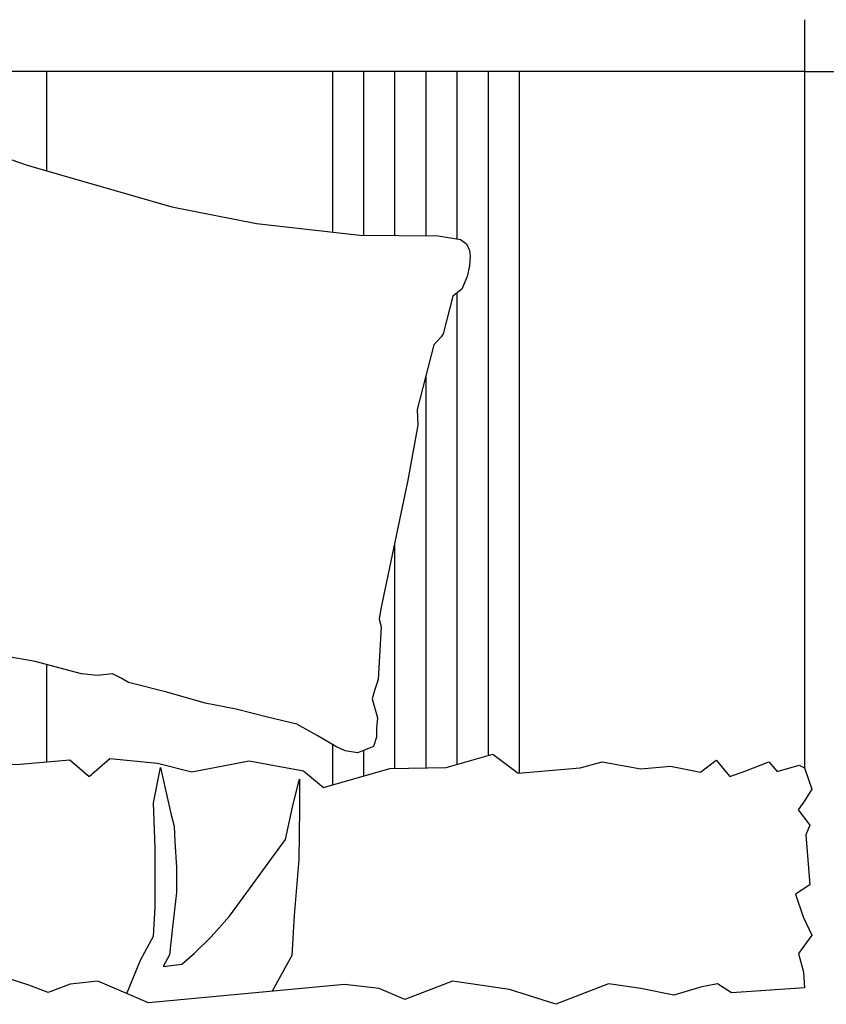
# Model space of a CAD drawing. Units: millimetres. Extents: x -5503 to 7398, y -10325 to 2303.
# Drawn here: x 5747 to 5825, y 1618 to 1713 of the extents above; entities that cross this region are included whole.
import ezdxf

# ---------------------------------------------------------------- set-up
doc = ezdxf.new("R2010")
doc.units = ezdxf.units.MM
doc.layers.add('中', color=3, linetype='Continuous')

msp = doc.modelspace()

# ---------------------------------------------------------------- linework, layer by layer
at = {"layer": '中', "ltscale": 1000}
for p, q in [((5822.463, 1713.105), (5822.463, 1708.105)), ((5822.463, 1708.105), (5603.463, 1708.105)), ((5776.963, 1708.105), (5776.963, 1692.646)), ((5779.963, 1708.105), (5779.963, 1692.344)), ((5782.963, 1708.105), (5782.963, 1692.314)), ((5785.963, 1708.105), (5785.963, 1692.283)), ((5788.963, 1708.105), (5788.963, 1691.988)), ((5791.963, 1708.105), (5791.963, 1642.193)), ((5794.963, 1708.105), (5794.963, 1640.52)), ((5822.463, 1708.105), (5822.463, 1641.028)), ((5822.463, 1708.105), (5827.463, 1708.105)), ((5746.089, 1699.59), (5747.468, 1699.11)), ((5747.468, 1699.11), (5748.564, 1698.791)), ((5748.564, 1698.791), (5761.503, 1695.057)), ((5761.503, 1695.057), (5769.664, 1693.464)), ((5769.664, 1693.464), (5779.623, 1692.348)), ((5779.623, 1692.348), (5787.156, 1692.271)), ((5787.156, 1692.271), (5789.306, 1691.934)), ((5789.306, 1691.934), (5789.877, 1691.494)), ((5789.877, 1691.494), (5790.164, 1690.864)), ((5790.164, 1690.864), (5790.229, 1690.359)), ((5790.229, 1690.359), (5790.163, 1689.388)), ((5790.163, 1689.388), (5789.962, 1688.361)), ((5789.962, 1688.361), (5789.439, 1687.151)), ((5789.439, 1687.151), (5788.566, 1686.46)), ((5788.566, 1686.46), (5787.656, 1682.844)), ((5788.963, 1686.774), (5788.963, 1641.337)), ((5787.461, 1682.542), (5786.746, 1681.776)), ((5787.656, 1682.844), (5787.461, 1682.542)), ((5786.746, 1681.776), (5785.141, 1675.557)), ((5785.963, 1678.743), (5785.963, 1641.007)), ((5785.141, 1675.557), (5785.211, 1674.04)), ((5785.211, 1674.04), (5784.251, 1668.722)), ((5784.251, 1668.722), (5781.62, 1656.339)), ((5782.963, 1662.66), (5782.963, 1640.948)), ((5781.62, 1656.339), (5781.46, 1655.339)), ((5781.46, 1655.339), (5781.669, 1654.587)), ((5781.669, 1654.587), (5781.374, 1649.536)), ((5748.337, 1651.251), (5745.407, 1651.762)), ((5752.777, 1650.074), (5748.337, 1651.251)), ((5754.319, 1649.92), (5752.777, 1650.074)), ((5755.775, 1650.078), (5754.319, 1649.92)), ((5756.627, 1649.666), (5755.775, 1650.078)), ((5757.329, 1649.234), (5756.627, 1649.666)), ((5761.03, 1648.315), (5757.329, 1649.234)), ((5781.374, 1649.536), (5781.032, 1648.458)), ((5764.704, 1647.255), (5761.03, 1648.315)), ((5781.032, 1648.458), (5780.79, 1647.669)), ((5767.685, 1646.673), (5764.704, 1647.255)), ((5780.79, 1647.669), (5781.309, 1645.839)), ((5770.724, 1645.883), (5767.685, 1646.673)), ((5773.545, 1645.234), (5770.724, 1645.883)), ((5775.488, 1644.119), (5773.545, 1645.234)), ((5781.309, 1645.839), (5781.201, 1644.835)), ((5781.201, 1644.835), (5781.209, 1643.983)), ((5777.299, 1643.078), (5775.488, 1644.119)), ((5781.209, 1643.983), (5780.93, 1643.056)), ((5776.963, 1643.271), (5776.963, 1639.369)), ((5778.199, 1642.656), (5777.299, 1643.078)), ((5779.391, 1642.473), (5778.199, 1642.656)), ((5780.93, 1643.056), (5779.391, 1642.473)), ((5779.963, 1642.69), (5779.963, 1640.219)), ((5746.868, 1641.372), (5751.657, 1641.771)), ((5751.657, 1641.771), (5753.519, 1640.176)), ((5753.519, 1640.176), (5755.514, 1641.904)), ((5755.514, 1641.904), (5760.11, 1641.472)), ((5760.11, 1641.472), (5763.416, 1640.619)), ((5763.416, 1640.619), (5768.962, 1641.685)), ((5768.962, 1641.685), (5774.187, 1640.726)), ((5787.944, 1641.046), (5792.423, 1642.325)), ((5792.423, 1642.325), (5794.876, 1640.513)), ((5800.854, 1641.02), (5802.972, 1641.603)), ((5802.972, 1641.603), (5806.678, 1640.914)), ((5812.45, 1640.597), (5813.933, 1641.761)), ((5813.933, 1641.761), (5815.257, 1640.173)), ((5816.803, 1640.737), (5819.033, 1641.578)), ((5819.033, 1641.578), (5819.832, 1640.653)), ((5735.428, 1641.239), (5746.868, 1641.372)), ((5759.72, 1637.634), (5760.414, 1641.046)), ((5760.414, 1641.046), (5761.409, 1636.605)), ((5774.187, 1640.726), (5776.107, 1639.127)), ((5776.107, 1639.127), (5782.505, 1640.939)), ((5782.505, 1640.939), (5787.944, 1641.046)), ((5794.876, 1640.513), (5800.854, 1641.02)), ((5806.678, 1640.914), (5809.538, 1641.179)), ((5809.538, 1641.179), (5812.45, 1640.597)), ((5815.257, 1640.173), (5816.803, 1640.737)), ((5819.832, 1640.653), (5821.935, 1641.284)), ((5821.935, 1641.284), (5822.463, 1641.028)), ((5822.463, 1641.028), (5823.161, 1638.947)), ((5773.504, 1638.81), (5773.798, 1639.926)), ((5773.798, 1639.926), (5773.808, 1637.062)), ((5773.123, 1637.214), (5773.504, 1638.81)), ((5823.161, 1638.947), (5822.458, 1637.822)), ((5759.875, 1633.306), (5759.72, 1637.634)), ((5822.458, 1637.822), (5821.86, 1636.979)), ((5772.439, 1634.096), (5773.123, 1637.214)), ((5773.808, 1637.062), (5773.732, 1632.195)), ((5821.86, 1636.979), (5822.985, 1635.503)), ((5761.409, 1636.605), (5761.713, 1635.389)), ((5761.713, 1635.389), (5761.789, 1633.868)), ((5822.985, 1635.503), (5822.598, 1634.554)), ((5761.789, 1633.868), (5761.941, 1631.435)), ((5770.765, 1631.815), (5772.439, 1634.096)), ((5822.598, 1634.554), (5822.968, 1629.722)), ((5759.875, 1630.215), (5759.875, 1633.306)), ((5773.732, 1632.195), (5773.275, 1626.796)), ((5761.941, 1631.435), (5761.941, 1629.002)), ((5768.711, 1629.002), (5770.765, 1631.815)), ((5759.875, 1627.587), (5759.875, 1630.215)), ((5822.968, 1629.722), (5821.576, 1628.828)), ((5761.941, 1629.002), (5761.561, 1625.656)), ((5767.038, 1626.72), (5768.711, 1629.002)), ((5821.576, 1628.828), (5822.321, 1626.642)), ((5759.72, 1624.805), (5759.875, 1627.587)), ((5765.288, 1624.743), (5767.038, 1626.72)), ((5773.275, 1626.796), (5773.047, 1622.918)), ((5822.321, 1626.642), (5823.166, 1624.903)), ((5761.561, 1625.656), (5761.257, 1622.994)), ((5758.483, 1622.486), (5759.72, 1624.805)), ((5763.691, 1623.147), (5765.288, 1624.743)), ((5823.166, 1624.903), (5821.874, 1623.114)), ((5757.165, 1619.259), (5758.483, 1622.486)), ((5761.257, 1622.994), (5760.648, 1621.854)), ((5762.474, 1622.082), (5763.691, 1623.147)), ((5773.047, 1622.918), (5771.163, 1619.487)), ((5821.874, 1623.114), (5822.371, 1621.326)), ((5760.648, 1621.854), (5762.474, 1622.082)), ((5747.721, 1620.085), (5745.242, 1620.881)), ((5822.371, 1621.326), (5822.463, 1619.822)), ((5749.579, 1619.377), (5747.721, 1620.085)), ((5751.704, 1620.174), (5749.579, 1619.377)), ((5754.359, 1620.439), (5751.704, 1620.174)), ((5759.249, 1618.382), (5754.359, 1620.439)), ((5778.13, 1620.133), (5759.249, 1618.382)), ((5781.469, 1619.735), (5778.13, 1620.133)), ((5783.934, 1618.702), (5781.469, 1619.735)), ((5788.546, 1620.451), (5783.934, 1618.702)), ((5794.032, 1619.656), (5788.546, 1620.451)), ((5798.485, 1618.225), (5794.032, 1619.656)), ((5803.574, 1620.212), (5798.485, 1618.225)), ((5806.675, 1619.735), (5803.574, 1620.212)), ((5809.856, 1619.099), (5806.675, 1619.735)), ((5812.559, 1619.894), (5809.856, 1619.099)), ((5814.07, 1620.212), (5812.559, 1619.894)), ((5815.422, 1619.338), (5814.07, 1620.212)), ((5822.463, 1619.822), (5815.422, 1619.338))]:
    msp.add_line(p, q, dxfattribs=at)
at = {"layer": '中'}
for p, q in [((5749.463, 1698.532), (5749.463, 1708.105)), ((5749.463, 1641.588), (5749.463, 1650.953))]:
    msp.add_line(p, q, dxfattribs=at)

doc.saveas('drawing.dxf')
